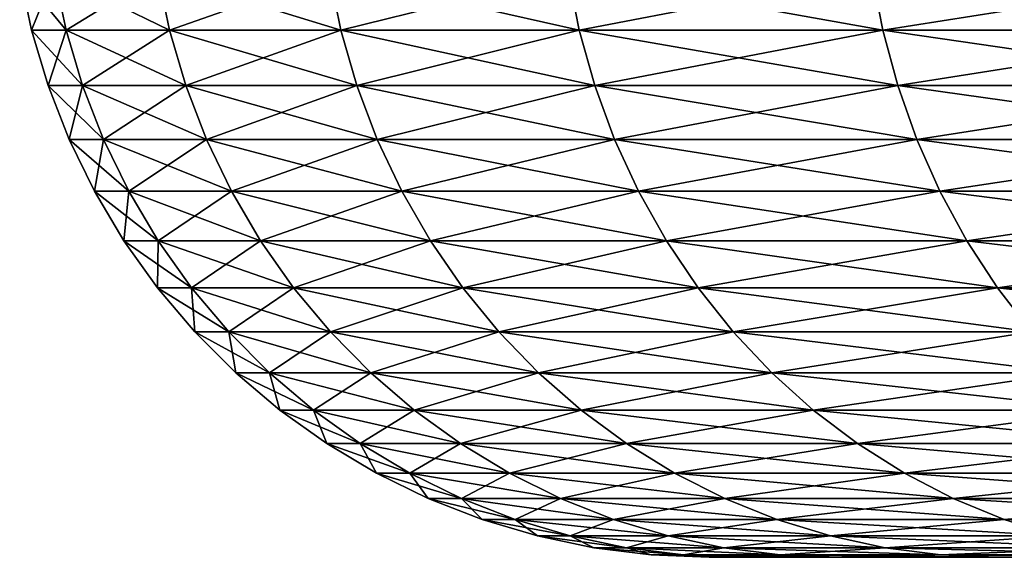
# Model space of a CAD drawing. Extents: x -30 to 30, y -35.1 to 0.
# Drawn here: x -5.5 to -4.9, y -35.1 to -34.8 of the extents above; entities that cross this region are included whole.
import ezdxf

# ---------------------------------------------------------------- set-up
doc = ezdxf.new("R2010")
doc.units = 0
doc.header["$MEASUREMENT"] = 0
doc.layers.add('L1', color=7, linetype='Continuous')

msp = doc.modelspace()

# ---------------------------------------------------------------- linework, layer by layer
at = {"layer": 'L1', "color": 7}
for points in [[(-5.48776, -34.79319, -17.5), (-5.494545, -34.76084, -17.5), (-5.47475, -34.76084, -17.96597)], [(-5.494545, -34.76084, 17.5), (-5.494545, -34.76084, -17.5), (-5.48776, -34.79319, -17.5)], [(-5.494545, -34.76084, 17.5), (-5.48776, -34.79319, -17.5), (-5.48776, -34.79319, 17.5)], [(-5.46799, -34.79319, 17.9654), (-5.47475, -34.76084, 17.96597), (-5.494545, -34.76084, 17.5)], [(-5.46799, -34.79319, 17.9654), (-5.494545, -34.76084, 17.5), (-5.48776, -34.79319, 17.5)], [(-5.48776, -34.79319, -17.5), (-5.47475, -34.76084, -17.96597), (-5.46799, -34.79319, -17.9654)], [(-5.46799, -34.79319, -17.9654), (-5.47475, -34.76084, -17.96597), (-5.41551, -34.76084, -18.42858)], [(-5.408823, -34.79319, 18.42744), (-5.41551, -34.76084, 18.42858), (-5.47475, -34.76084, 17.96597)], [(-5.408823, -34.79319, 18.42744), (-5.47475, -34.76084, 17.96597), (-5.46799, -34.79319, 17.9654)], [(-5.46799, -34.79319, -17.9654), (-5.41551, -34.76084, -18.42858), (-5.408823, -34.79319, -18.42744)], [(-5.408823, -34.79319, -18.42744), (-5.41551, -34.76084, -18.42858), (-5.317252, -34.76084, -18.8845)], [(-5.310686, -34.79319, 18.88279), (-5.317252, -34.76084, 18.8845), (-5.41551, -34.76084, 18.42858)], [(-5.310686, -34.79319, 18.88279), (-5.41551, -34.76084, 18.42858), (-5.408823, -34.79319, 18.42744)], [(-5.408823, -34.79319, -18.42744), (-5.317252, -34.76084, -18.8845), (-5.310686, -34.79319, -18.88279)], [(-5.310686, -34.79319, -18.88279), (-5.317252, -34.76084, -18.8845), (-5.180682, -34.76084, -19.33045)], [(-5.174285, -34.79319, 19.32819), (-5.180682, -34.76084, 19.33045), (-5.317252, -34.76084, 18.8845)], [(-5.174285, -34.79319, 19.32819), (-5.317252, -34.76084, 18.8845), (-5.310686, -34.79319, 18.88279)], [(-5.310686, -34.79319, -18.88279), (-5.180682, -34.76084, -19.33045), (-5.174285, -34.79319, -19.32819)], [(-5.174285, -34.79319, -19.32819), (-5.180682, -34.76084, -19.33045), (-5.006786, -34.76084, -19.76321)], [(-5.000603, -34.79319, 19.76041), (-5.006786, -34.76084, 19.76321), (-5.180682, -34.76084, 19.33045)], [(-5.000603, -34.79319, 19.76041), (-5.180682, -34.76084, 19.33045), (-5.174285, -34.79319, 19.32819)], [(-5.174285, -34.79319, -19.32819), (-5.006786, -34.76084, -19.76321), (-5.000603, -34.79319, -19.76041)], [(-5.000603, -34.79319, -19.76041), (-5.006786, -34.76084, -19.76321), (-4.796815, -34.76084, -20.17966)], [(-4.790892, -34.79319, 20.17635), (-4.796815, -34.76084, 20.17966), (-5.006786, -34.76084, 19.76321)], [(-4.790892, -34.79319, 20.17635), (-5.006786, -34.76084, 19.76321), (-5.000603, -34.79319, 19.76041)], [(-5.000603, -34.79319, -19.76041), (-4.796815, -34.76084, -20.17966), (-4.790892, -34.79319, -20.17635)], [(-5.478327, -34.82488, -17.5), (-5.48776, -34.79319, -17.5), (-5.46799, -34.79319, -17.9654)], [(-5.48776, -34.79319, 17.5), (-5.48776, -34.79319, -17.5), (-5.478327, -34.82488, -17.5)], [(-5.48776, -34.79319, 17.5), (-5.478327, -34.82488, -17.5), (-5.478327, -34.82488, 17.5)], [(-5.458591, -34.82488, 17.96459), (-5.46799, -34.79319, 17.9654), (-5.48776, -34.79319, 17.5)], [(-5.458591, -34.82488, 17.96459), (-5.48776, -34.79319, 17.5), (-5.478327, -34.82488, 17.5)], [(-5.478327, -34.82488, -17.5), (-5.46799, -34.79319, -17.9654), (-5.458591, -34.82488, -17.96459)], [(-5.458591, -34.82488, -17.96459), (-5.46799, -34.79319, -17.9654), (-5.408823, -34.79319, -18.42744)], [(-5.399526, -34.82488, 18.42584), (-5.408823, -34.79319, 18.42744), (-5.46799, -34.79319, 17.9654)], [(-5.399526, -34.82488, 18.42584), (-5.46799, -34.79319, 17.9654), (-5.458591, -34.82488, 17.96459)], [(-5.458591, -34.82488, -17.96459), (-5.408823, -34.79319, -18.42744), (-5.399526, -34.82488, -18.42584)], [(-5.399526, -34.82488, -18.42584), (-5.408823, -34.79319, -18.42744), (-5.310686, -34.79319, -18.88279)], [(-5.301557, -34.82488, 18.88042), (-5.310686, -34.79319, 18.88279), (-5.408823, -34.79319, 18.42744)], [(-5.301557, -34.82488, 18.88042), (-5.408823, -34.79319, 18.42744), (-5.399526, -34.82488, 18.42584)], [(-5.399526, -34.82488, -18.42584), (-5.310686, -34.79319, -18.88279), (-5.301557, -34.82488, -18.88042)], [(-5.301557, -34.82488, -18.88042), (-5.310686, -34.79319, -18.88279), (-5.174285, -34.79319, -19.32819)], [(-5.165391, -34.82488, 19.32505), (-5.174285, -34.79319, 19.32819), (-5.310686, -34.79319, 18.88279)], [(-5.165391, -34.82488, 19.32505), (-5.310686, -34.79319, 18.88279), (-5.301557, -34.82488, 18.88042)], [(-5.301557, -34.82488, -18.88042), (-5.174285, -34.79319, -19.32819), (-5.165391, -34.82488, -19.32505)], [(-5.165391, -34.82488, -19.32505), (-5.174285, -34.79319, -19.32819), (-5.000603, -34.79319, -19.76041)], [(-4.992008, -34.82488, 19.75653), (-5.000603, -34.79319, 19.76041), (-5.174285, -34.79319, 19.32819)], [(-4.992008, -34.82488, 19.75653), (-5.174285, -34.79319, 19.32819), (-5.165391, -34.82488, 19.32505)], [(-5.165391, -34.82488, -19.32505), (-5.000603, -34.79319, -19.76041), (-4.992008, -34.82488, -19.75653)], [(-4.992008, -34.82488, -19.75653), (-5.000603, -34.79319, -19.76041), (-4.790892, -34.79319, -20.17635)], [(-4.782657, -34.82488, 20.17175), (-4.790892, -34.79319, 20.17635), (-5.000603, -34.79319, 19.76041)], [(-4.782657, -34.82488, 20.17175), (-5.000603, -34.79319, 19.76041), (-4.992008, -34.82488, 19.75653)], [(-4.992008, -34.82488, -19.75653), (-4.790892, -34.79319, -20.17635), (-4.782657, -34.82488, -20.17175)], [(-5.466309, -34.85568, -17.5), (-5.478327, -34.82488, -17.5), (-5.458591, -34.82488, -17.96459)], [(-5.478327, -34.82488, 17.5), (-5.478327, -34.82488, -17.5), (-5.466309, -34.85568, -17.5)], [(-5.478327, -34.82488, 17.5), (-5.466309, -34.85568, -17.5), (-5.466309, -34.85568, 17.5)], [(-5.446617, -34.85568, 17.96358), (-5.458591, -34.82488, 17.96459), (-5.478327, -34.82488, 17.5)], [(-5.446617, -34.85568, 17.96358), (-5.478327, -34.82488, 17.5), (-5.466309, -34.85568, 17.5)], [(-5.466309, -34.85568, -17.5), (-5.458591, -34.82488, -17.96459), (-5.446617, -34.85568, -17.96358)], [(-5.446617, -34.85568, -17.96358), (-5.458591, -34.82488, -17.96459), (-5.399526, -34.82488, -18.42584)], [(-5.387682, -34.85568, 18.42381), (-5.399526, -34.82488, 18.42584), (-5.458591, -34.82488, 17.96459)], [(-5.387682, -34.85568, 18.42381), (-5.458591, -34.82488, 17.96459), (-5.446617, -34.85568, 17.96358)], [(-5.446617, -34.85568, -17.96358), (-5.399526, -34.82488, -18.42584), (-5.387682, -34.85568, -18.42381)], [(-5.387682, -34.85568, -18.42381), (-5.399526, -34.82488, -18.42584), (-5.301557, -34.82488, -18.88042)], [(-5.289928, -34.85568, 18.87739), (-5.301557, -34.82488, 18.88042), (-5.399526, -34.82488, 18.42584)], [(-5.289928, -34.85568, 18.87739), (-5.399526, -34.82488, 18.42584), (-5.387682, -34.85568, 18.42381)], [(-5.387682, -34.85568, -18.42381), (-5.301557, -34.82488, -18.88042), (-5.289928, -34.85568, -18.87739)], [(-5.289928, -34.85568, -18.87739), (-5.301557, -34.82488, -18.88042), (-5.165391, -34.82488, -19.32505)], [(-5.15406, -34.85568, 19.32104), (-5.165391, -34.82488, 19.32505), (-5.301557, -34.82488, 18.88042)], [(-5.15406, -34.85568, 19.32104), (-5.301557, -34.82488, 18.88042), (-5.289928, -34.85568, 18.87739)], [(-5.289928, -34.85568, -18.87739), (-5.165391, -34.82488, -19.32505), (-5.15406, -34.85568, -19.32104)], [(-5.15406, -34.85568, -19.32104), (-5.165391, -34.82488, -19.32505), (-4.992008, -34.82488, -19.75653)], [(-4.981057, -34.85568, 19.75158), (-4.992008, -34.82488, 19.75653), (-5.165391, -34.82488, 19.32505)], [(-4.981057, -34.85568, 19.75158), (-5.165391, -34.82488, 19.32505), (-5.15406, -34.85568, 19.32104)], [(-5.15406, -34.85568, -19.32104), (-4.992008, -34.82488, -19.75653), (-4.981057, -34.85568, -19.75158)], [(-4.981057, -34.85568, -19.75158), (-4.992008, -34.82488, -19.75653), (-4.782657, -34.82488, -20.17175)], [(-4.772165, -34.85568, 20.16589), (-4.782657, -34.82488, 20.17175), (-4.992008, -34.82488, 19.75653)], [(-4.772165, -34.85568, 20.16589), (-4.992008, -34.82488, 19.75653), (-4.981057, -34.85568, 19.75158)], [(-4.981057, -34.85568, -19.75158), (-4.782657, -34.82488, -20.17175), (-4.772165, -34.85568, -20.16589)], [(-5.45179, -34.88538, -17.5), (-5.466309, -34.85568, -17.5), (-5.446617, -34.85568, -17.96358)], [(-5.466309, -34.85568, 17.5), (-5.466309, -34.85568, -17.5), (-5.45179, -34.88538, -17.5)], [(-5.466309, -34.85568, 17.5), (-5.45179, -34.88538, -17.5), (-5.45179, -34.88538, 17.5)], [(-5.432149, -34.88538, 17.96234), (-5.446617, -34.85568, 17.96358), (-5.466309, -34.85568, 17.5)], [(-5.432149, -34.88538, 17.96234), (-5.466309, -34.85568, 17.5), (-5.45179, -34.88538, 17.5)], [(-5.45179, -34.88538, -17.5), (-5.446617, -34.85568, -17.96358), (-5.432149, -34.88538, -17.96234)], [(-5.432149, -34.88538, -17.96234), (-5.446617, -34.85568, -17.96358), (-5.387682, -34.85568, -18.42381)], [(-5.37337, -34.88538, 18.42136), (-5.387682, -34.85568, 18.42381), (-5.446617, -34.85568, 17.96358)], [(-5.37337, -34.88538, 18.42136), (-5.446617, -34.85568, 17.96358), (-5.432149, -34.88538, 17.96234)], [(-5.432149, -34.88538, -17.96234), (-5.387682, -34.85568, -18.42381), (-5.37337, -34.88538, -18.42136)], [(-5.37337, -34.88538, -18.42136), (-5.387682, -34.85568, -18.42381), (-5.289928, -34.85568, -18.87739)], [(-5.275876, -34.88538, 18.87373), (-5.289928, -34.85568, 18.87739), (-5.387682, -34.85568, 18.42381)], [(-5.275876, -34.88538, 18.87373), (-5.387682, -34.85568, 18.42381), (-5.37337, -34.88538, 18.42136)], [(-5.37337, -34.88538, -18.42136), (-5.289928, -34.85568, -18.87739), (-5.275876, -34.88538, -18.87373)], [(-5.275876, -34.88538, -18.87373), (-5.289928, -34.85568, -18.87739), (-5.15406, -34.85568, -19.32104)], [(-5.140369, -34.88538, 19.31621), (-5.15406, -34.85568, 19.32104), (-5.289928, -34.85568, 18.87739)], [(-5.140369, -34.88538, 19.31621), (-5.289928, -34.85568, 18.87739), (-5.275876, -34.88538, 18.87373)], [(-5.275876, -34.88538, -18.87373), (-5.15406, -34.85568, -19.32104), (-5.140369, -34.88538, -19.31621)], [(-5.140369, -34.88538, -19.31621), (-5.15406, -34.85568, -19.32104), (-4.981057, -34.85568, -19.75158)], [(-4.967826, -34.88538, 19.7456), (-4.981057, -34.85568, 19.75158), (-5.15406, -34.85568, 19.32104)], [(-4.967826, -34.88538, 19.7456), (-5.15406, -34.85568, 19.32104), (-5.140369, -34.88538, 19.31621)], [(-5.140369, -34.88538, -19.31621), (-4.981057, -34.85568, -19.75158), (-4.967826, -34.88538, -19.7456)], [(-4.967826, -34.88538, -19.7456), (-4.981057, -34.85568, -19.75158), (-4.772165, -34.85568, -20.16589)], [(-4.759489, -34.88538, 20.15881), (-4.772165, -34.85568, 20.16589), (-4.981057, -34.85568, 19.75158)], [(-4.759489, -34.88538, 20.15881), (-4.981057, -34.85568, 19.75158), (-4.967826, -34.88538, 19.7456)], [(-4.967826, -34.88538, -19.7456), (-4.772165, -34.85568, -20.16589), (-4.759489, -34.88538, -20.15881)], [(-5.434867, -34.91378, -17.5), (-5.45179, -34.88538, -17.5), (-5.432149, -34.88538, -17.96234)], [(-5.45179, -34.88538, 17.5), (-5.45179, -34.88538, -17.5), (-5.434867, -34.91378, -17.5)], [(-5.45179, -34.88538, 17.5), (-5.434867, -34.91378, -17.5), (-5.434867, -34.91378, 17.5)], [(-5.415287, -34.91378, 17.96091), (-5.432149, -34.88538, 17.96234), (-5.45179, -34.88538, 17.5)], [(-5.415287, -34.91378, 17.96091), (-5.45179, -34.88538, 17.5), (-5.434867, -34.91378, 17.5)], [(-5.434867, -34.91378, -17.5), (-5.432149, -34.88538, -17.96234), (-5.415287, -34.91378, -17.96091)], [(-5.415287, -34.91378, -17.96091), (-5.432149, -34.88538, -17.96234), (-5.37337, -34.88538, -18.42136)], [(-5.356691, -34.91378, 18.4185), (-5.37337, -34.88538, 18.42136), (-5.432149, -34.88538, 17.96234)], [(-5.356691, -34.91378, 18.4185), (-5.432149, -34.88538, 17.96234), (-5.415287, -34.91378, 17.96091)], [(-5.415287, -34.91378, -17.96091), (-5.37337, -34.88538, -18.42136), (-5.356691, -34.91378, -18.4185)], [(-5.356691, -34.91378, -18.4185), (-5.37337, -34.88538, -18.42136), (-5.275876, -34.88538, -18.87373)], [(-5.259499, -34.91378, 18.86947), (-5.275876, -34.88538, 18.87373), (-5.37337, -34.88538, 18.42136)], [(-5.259499, -34.91378, 18.86947), (-5.37337, -34.88538, 18.42136), (-5.356691, -34.91378, 18.4185)], [(-5.356691, -34.91378, -18.4185), (-5.275876, -34.88538, -18.87373), (-5.259499, -34.91378, -18.86947)], [(-5.259499, -34.91378, -18.86947), (-5.275876, -34.88538, -18.87373), (-5.140369, -34.88538, -19.31621)], [(-5.124413, -34.91378, 19.31057), (-5.140369, -34.88538, 19.31621), (-5.275876, -34.88538, 18.87373)], [(-5.124413, -34.91378, 19.31057), (-5.275876, -34.88538, 18.87373), (-5.259499, -34.91378, 18.86947)], [(-5.259499, -34.91378, -18.86947), (-5.140369, -34.88538, -19.31621), (-5.124413, -34.91378, -19.31057)], [(-5.124413, -34.91378, -19.31057), (-5.140369, -34.88538, -19.31621), (-4.967826, -34.88538, -19.7456)], [(-4.952405, -34.91378, 19.73863), (-4.967826, -34.88538, 19.7456), (-5.140369, -34.88538, 19.31621)], [(-4.952405, -34.91378, 19.73863), (-5.140369, -34.88538, 19.31621), (-5.124413, -34.91378, 19.31057)], [(-5.124413, -34.91378, -19.31057), (-4.967826, -34.88538, -19.7456), (-4.952405, -34.91378, -19.73863)], [(-4.952405, -34.91378, -19.73863), (-4.967826, -34.88538, -19.7456), (-4.759489, -34.88538, -20.15881)], [(-4.744715, -34.91378, 20.15056), (-4.759489, -34.88538, 20.15881), (-4.967826, -34.88538, 19.7456)], [(-4.744715, -34.91378, 20.15056), (-4.967826, -34.88538, 19.7456), (-4.952405, -34.91378, 19.73863)], [(-4.952405, -34.91378, -19.73863), (-4.759489, -34.88538, -20.15881), (-4.744715, -34.91378, -20.15056)], [(-5.415656, -34.94069, -17.5), (-5.434867, -34.91378, -17.5), (-5.415287, -34.91378, -17.96091)], [(-5.434867, -34.91378, 17.5), (-5.434867, -34.91378, -17.5), (-5.415656, -34.94069, -17.5)], [(-5.434867, -34.91378, 17.5), (-5.415656, -34.94069, -17.5), (-5.415656, -34.94069, 17.5)], [(-5.396146, -34.94069, 17.95928), (-5.415287, -34.91378, 17.96091), (-5.434867, -34.91378, 17.5)], [(-5.396146, -34.94069, 17.95928), (-5.434867, -34.91378, 17.5), (-5.415656, -34.94069, 17.5)], [(-5.415656, -34.94069, -17.5), (-5.415287, -34.91378, -17.96091), (-5.396146, -34.94069, -17.95928)], [(-5.396146, -34.94069, -17.95928), (-5.415287, -34.91378, -17.96091), (-5.356691, -34.91378, -18.4185)], [(-5.337757, -34.94069, 18.41525), (-5.356691, -34.91378, 18.4185), (-5.415287, -34.91378, 17.96091)], [(-5.337757, -34.94069, 18.41525), (-5.415287, -34.91378, 17.96091), (-5.396146, -34.94069, 17.95928)], [(-5.396146, -34.94069, -17.95928), (-5.356691, -34.91378, -18.4185), (-5.337757, -34.94069, -18.41525)], [(-5.337757, -34.94069, -18.41525), (-5.356691, -34.91378, -18.4185), (-5.259499, -34.91378, -18.86947)], [(-5.240909, -34.94069, 18.86463), (-5.259499, -34.91378, 18.86947), (-5.356691, -34.91378, 18.4185)], [(-5.240909, -34.94069, 18.86463), (-5.356691, -34.91378, 18.4185), (-5.337757, -34.94069, 18.41525)], [(-5.337757, -34.94069, -18.41525), (-5.259499, -34.91378, -18.86947), (-5.240909, -34.94069, -18.86463)], [(-5.240909, -34.94069, -18.86463), (-5.259499, -34.91378, -18.86947), (-5.124413, -34.91378, -19.31057)], [(-5.1063, -34.94069, 19.30417), (-5.124413, -34.91378, 19.31057), (-5.259499, -34.91378, 18.86947)], [(-5.1063, -34.94069, 19.30417), (-5.259499, -34.91378, 18.86947), (-5.240909, -34.94069, 18.86463)], [(-5.240909, -34.94069, -18.86463), (-5.124413, -34.91378, -19.31057), (-5.1063, -34.94069, -19.30417)], [(-5.1063, -34.94069, -19.30417), (-5.124413, -34.91378, -19.31057), (-4.952405, -34.91378, -19.73863)], [(-4.9349, -34.94069, 19.73072), (-4.952405, -34.91378, 19.73863), (-5.124413, -34.91378, 19.31057)], [(-4.9349, -34.94069, 19.73072), (-5.124413, -34.91378, 19.31057), (-5.1063, -34.94069, 19.30417)], [(-5.1063, -34.94069, -19.30417), (-4.952405, -34.91378, -19.73863), (-4.9349, -34.94069, -19.73072)], [(-4.9349, -34.94069, -19.73072), (-4.952405, -34.91378, -19.73863), (-4.744715, -34.91378, -20.15056)], [(-4.727944, -34.94069, 20.14119), (-4.744715, -34.91378, 20.15056), (-4.952405, -34.91378, 19.73863)], [(-4.727944, -34.94069, 20.14119), (-4.952405, -34.91378, 19.73863), (-4.9349, -34.94069, 19.73072)], [(-4.9349, -34.94069, -19.73072), (-4.744715, -34.91378, -20.15056), (-4.727944, -34.94069, -20.14119)], [(-5.39429, -34.96591, -17.5), (-5.415656, -34.94069, -17.5), (-5.396146, -34.94069, -17.95928)], [(-5.415656, -34.94069, 17.5), (-5.415656, -34.94069, -17.5), (-5.39429, -34.96591, -17.5)], [(-5.415656, -34.94069, 17.5), (-5.39429, -34.96591, -17.5), (-5.39429, -34.96591, 17.5)], [(-5.374857, -34.96591, 17.95747), (-5.396146, -34.94069, 17.95928), (-5.415656, -34.94069, 17.5)], [(-5.374857, -34.96591, 17.95747), (-5.415656, -34.94069, 17.5), (-5.39429, -34.96591, 17.5)], [(-5.39429, -34.96591, -17.5), (-5.396146, -34.94069, -17.95928), (-5.374857, -34.96591, -17.95747)], [(-5.374857, -34.96591, -17.95747), (-5.396146, -34.94069, -17.95928), (-5.337757, -34.94069, -18.41525)], [(-5.316698, -34.96591, 18.41164), (-5.337757, -34.94069, 18.41525), (-5.396146, -34.94069, 17.95928)], [(-5.316698, -34.96591, 18.41164), (-5.396146, -34.94069, 17.95928), (-5.374857, -34.96591, 17.95747)], [(-5.374857, -34.96591, -17.95747), (-5.337757, -34.94069, -18.41525), (-5.316698, -34.96591, -18.41164)], [(-5.316698, -34.96591, -18.41164), (-5.337757, -34.94069, -18.41525), (-5.240909, -34.94069, -18.86463)], [(-5.220232, -34.96591, 18.85924), (-5.240909, -34.94069, 18.86463), (-5.337757, -34.94069, 18.41525)], [(-5.220232, -34.96591, 18.85924), (-5.337757, -34.94069, 18.41525), (-5.316698, -34.96591, 18.41164)], [(-5.316698, -34.96591, -18.41164), (-5.240909, -34.94069, -18.86463), (-5.220232, -34.96591, -18.85924)], [(-5.220232, -34.96591, -18.85924), (-5.240909, -34.94069, -18.86463), (-5.1063, -34.94069, -19.30417)], [(-5.086154, -34.96591, 19.29705), (-5.1063, -34.94069, 19.30417), (-5.240909, -34.94069, 18.86463)], [(-5.086154, -34.96591, 19.29705), (-5.240909, -34.94069, 18.86463), (-5.220232, -34.96591, 18.85924)], [(-5.220232, -34.96591, -18.85924), (-5.1063, -34.94069, -19.30417), (-5.086154, -34.96591, -19.29705)], [(-5.086154, -34.96591, -19.29705), (-5.1063, -34.94069, -19.30417), (-4.9349, -34.94069, -19.73072)], [(-4.91543, -34.96591, 19.72191), (-4.9349, -34.94069, 19.73072), (-5.1063, -34.94069, 19.30417)], [(-4.91543, -34.96591, 19.72191), (-5.1063, -34.94069, 19.30417), (-5.086154, -34.96591, 19.29705)], [(-5.086154, -34.96591, -19.29705), (-4.9349, -34.94069, -19.73072), (-4.91543, -34.96591, -19.72191)], [(-4.91543, -34.96591, -19.72191), (-4.9349, -34.94069, -19.73072), (-4.727944, -34.94069, -20.14119)], [(-4.709291, -34.96591, 20.13077), (-4.727944, -34.94069, 20.14119), (-4.9349, -34.94069, 19.73072)], [(-4.709291, -34.96591, 20.13077), (-4.9349, -34.94069, 19.73072), (-4.91543, -34.96591, 19.72191)], [(-5.370913, -34.98929, -17.5), (-5.39429, -34.96591, -17.5), (-5.374857, -34.96591, -17.95747)], [(-5.39429, -34.96591, 17.5), (-5.39429, -34.96591, -17.5), (-5.370913, -34.98929, -17.5)], [(-5.39429, -34.96591, 17.5), (-5.370913, -34.98929, -17.5), (-5.370913, -34.98929, 17.5)], [(-5.351564, -34.98929, 17.95549), (-5.374857, -34.96591, 17.95747), (-5.39429, -34.96591, 17.5)], [(-5.351564, -34.98929, 17.95549), (-5.39429, -34.96591, 17.5), (-5.370913, -34.98929, 17.5)], [(-5.370913, -34.98929, -17.5), (-5.374857, -34.96591, -17.95747), (-5.351564, -34.98929, -17.95549)], [(-5.351564, -34.98929, -17.95549), (-5.374857, -34.96591, -17.95747), (-5.316698, -34.96591, -18.41164)], [(-5.293657, -34.98929, 18.40769), (-5.316698, -34.96591, 18.41164), (-5.374857, -34.96591, 17.95747)], [(-5.293657, -34.98929, 18.40769), (-5.374857, -34.96591, 17.95747), (-5.351564, -34.98929, 17.95549)], [(-5.351564, -34.98929, -17.95549), (-5.316698, -34.96591, -18.41164), (-5.293657, -34.98929, -18.40769)], [(-5.293657, -34.98929, -18.40769), (-5.316698, -34.96591, -18.41164), (-5.220232, -34.96591, -18.85924)], [(-5.197609, -34.98929, 18.85335), (-5.220232, -34.96591, 18.85924), (-5.316698, -34.96591, 18.41164)], [(-5.197609, -34.98929, 18.85335), (-5.316698, -34.96591, 18.41164), (-5.293657, -34.98929, 18.40769)], [(-5.293657, -34.98929, -18.40769), (-5.220232, -34.96591, -18.85924), (-5.197609, -34.98929, -18.85335)], [(-5.197609, -34.98929, -18.85335), (-5.220232, -34.96591, -18.85924), (-5.086154, -34.96591, -19.29705)], [(-5.064113, -34.98929, 19.28926), (-5.086154, -34.96591, 19.29705), (-5.220232, -34.96591, 18.85924)], [(-5.064113, -34.98929, 19.28926), (-5.220232, -34.96591, 18.85924), (-5.197609, -34.98929, 18.85335)], [(-5.197609, -34.98929, -18.85335), (-5.086154, -34.96591, -19.29705), (-5.064113, -34.98929, -19.28926)], [(-5.064113, -34.98929, -19.28926), (-5.086154, -34.96591, -19.29705), (-4.91543, -34.96591, -19.72191)], [(-4.894129, -34.98929, 19.71229), (-4.91543, -34.96591, 19.72191), (-5.086154, -34.96591, 19.29705)], [(-4.894129, -34.98929, 19.71229), (-5.086154, -34.96591, 19.29705), (-5.064113, -34.98929, 19.28926)], [(-5.064113, -34.98929, -19.28926), (-4.91543, -34.96591, -19.72191), (-4.894129, -34.98929, -19.71229)], [(-5.345685, -35.01066, -17.5), (-5.370913, -34.98929, -17.5), (-5.351564, -34.98929, -17.95549)], [(-5.370913, -34.98929, 17.5), (-5.370913, -34.98929, -17.5), (-5.345685, -35.01066, -17.5)], [(-5.370913, -34.98929, 17.5), (-5.345685, -35.01066, -17.5), (-5.345685, -35.01066, 17.5)], [(-5.326427, -35.01066, 17.95335), (-5.351564, -34.98929, 17.95549), (-5.370913, -34.98929, 17.5)], [(-5.326427, -35.01066, 17.95335), (-5.370913, -34.98929, 17.5), (-5.345685, -35.01066, 17.5)], [(-5.345685, -35.01066, -17.5), (-5.351564, -34.98929, -17.95549), (-5.326427, -35.01066, -17.95335)], [(-5.326427, -35.01066, -17.95335), (-5.351564, -34.98929, -17.95549), (-5.293657, -34.98929, -18.40769)], [(-5.268792, -35.01066, 18.40343), (-5.293657, -34.98929, 18.40769), (-5.351564, -34.98929, 17.95549)], [(-5.268792, -35.01066, 18.40343), (-5.351564, -34.98929, 17.95549), (-5.326427, -35.01066, 17.95335)], [(-5.326427, -35.01066, -17.95335), (-5.293657, -34.98929, -18.40769), (-5.268792, -35.01066, -18.40343)], [(-5.268792, -35.01066, -18.40343), (-5.293657, -34.98929, -18.40769), (-5.197609, -34.98929, -18.85335)], [(-5.173196, -35.01066, 18.847), (-5.197609, -34.98929, 18.85335), (-5.293657, -34.98929, 18.40769)], [(-5.173196, -35.01066, 18.847), (-5.293657, -34.98929, 18.40769), (-5.268792, -35.01066, 18.40343)], [(-5.268792, -35.01066, -18.40343), (-5.197609, -34.98929, -18.85335), (-5.173196, -35.01066, -18.847)], [(-5.173196, -35.01066, -18.847), (-5.197609, -34.98929, -18.85335), (-5.064113, -34.98929, -19.28926)], [(-5.040326, -35.01066, 19.28086), (-5.064113, -34.98929, 19.28926), (-5.197609, -34.98929, 18.85335)], [(-5.040326, -35.01066, 19.28086), (-5.197609, -34.98929, 18.85335), (-5.173196, -35.01066, 18.847)], [(-5.173196, -35.01066, -18.847), (-5.064113, -34.98929, -19.28926), (-5.040326, -35.01066, -19.28086)], [(-5.040326, -35.01066, -19.28086), (-5.064113, -34.98929, -19.28926), (-4.894129, -34.98929, -19.71229)], [(-4.871141, -35.01066, 19.70189), (-4.894129, -34.98929, 19.71229), (-5.064113, -34.98929, 19.28926)], [(-4.871141, -35.01066, 19.70189), (-5.064113, -34.98929, 19.28926), (-5.040326, -35.01066, 19.28086)], [(-5.040326, -35.01066, -19.28086), (-4.894129, -34.98929, -19.71229), (-4.871141, -35.01066, -19.70189)], [(-5.318779, -35.02987, -17.5), (-5.345685, -35.01066, -17.5), (-5.326427, -35.01066, -17.95335)], [(-5.345685, -35.01066, 17.5), (-5.345685, -35.01066, -17.5), (-5.318779, -35.02987, -17.5)], [(-5.345685, -35.01066, 17.5), (-5.318779, -35.02987, -17.5), (-5.318779, -35.02987, 17.5)], [(-5.299618, -35.02987, 17.95106), (-5.326427, -35.01066, 17.95335), (-5.345685, -35.01066, 17.5)], [(-5.299618, -35.02987, 17.95106), (-5.345685, -35.01066, 17.5), (-5.318779, -35.02987, 17.5)], [(-5.318779, -35.02987, -17.5), (-5.326427, -35.01066, -17.95335), (-5.299618, -35.02987, -17.95106)], [(-5.299618, -35.02987, -17.95106), (-5.326427, -35.01066, -17.95335), (-5.268792, -35.01066, -18.40343)], [(-5.242274, -35.02987, 18.39888), (-5.268792, -35.01066, 18.40343), (-5.326427, -35.01066, 17.95335)], [(-5.242274, -35.02987, 18.39888), (-5.326427, -35.01066, 17.95335), (-5.299618, -35.02987, 17.95106)], [(-5.299618, -35.02987, -17.95106), (-5.268792, -35.01066, -18.40343), (-5.242274, -35.02987, -18.39888)], [(-5.242274, -35.02987, -18.39888), (-5.268792, -35.01066, -18.40343), (-5.173196, -35.01066, -18.847)], [(-5.147158, -35.02987, 18.84022), (-5.173196, -35.01066, 18.847), (-5.268792, -35.01066, 18.40343)], [(-5.147158, -35.02987, 18.84022), (-5.268792, -35.01066, 18.40343), (-5.242274, -35.02987, 18.39888)], [(-5.242274, -35.02987, -18.39888), (-5.173196, -35.01066, -18.847), (-5.147158, -35.02987, -18.84022)], [(-5.147158, -35.02987, -18.84022), (-5.173196, -35.01066, -18.847), (-5.040326, -35.01066, -19.28086)], [(-5.014957, -35.02987, 19.2719), (-5.040326, -35.01066, 19.28086), (-5.173196, -35.01066, 18.847)], [(-5.014957, -35.02987, 19.2719), (-5.173196, -35.01066, 18.847), (-5.147158, -35.02987, 18.84022)], [(-5.147158, -35.02987, -18.84022), (-5.040326, -35.01066, -19.28086), (-5.014957, -35.02987, -19.2719)], [(-5.014957, -35.02987, -19.2719), (-5.040326, -35.01066, -19.28086), (-4.871141, -35.01066, -19.70189)], [(-4.846623, -35.02987, 19.69081), (-4.871141, -35.01066, 19.70189), (-5.040326, -35.01066, 19.28086)], [(-4.846623, -35.02987, 19.69081), (-5.040326, -35.01066, 19.28086), (-5.014957, -35.02987, 19.2719)], [(-5.014957, -35.02987, -19.2719), (-4.871141, -35.01066, -19.70189), (-4.846623, -35.02987, -19.69081)], [(-5.290379, -35.04679, -17.5), (-5.318779, -35.02987, -17.5), (-5.299618, -35.02987, -17.95106)], [(-5.318779, -35.02987, 17.5), (-5.318779, -35.02987, -17.5), (-5.290379, -35.04679, -17.5)], [(-5.318779, -35.02987, 17.5), (-5.290379, -35.04679, -17.5), (-5.290379, -35.04679, 17.5)], [(-5.27132, -35.04679, 17.94866), (-5.299618, -35.02987, 17.95106), (-5.318779, -35.02987, 17.5)], [(-5.27132, -35.04679, 17.94866), (-5.318779, -35.02987, 17.5), (-5.290379, -35.04679, 17.5)], [(-5.290379, -35.04679, -17.5), (-5.299618, -35.02987, -17.95106), (-5.27132, -35.04679, -17.94866)], [(-5.27132, -35.04679, -17.94866), (-5.299618, -35.02987, -17.95106), (-5.242274, -35.02987, -18.39888)], [(-5.214282, -35.04679, 18.39408), (-5.242274, -35.02987, 18.39888), (-5.299618, -35.02987, 17.95106)], [(-5.214282, -35.04679, 18.39408), (-5.299618, -35.02987, 17.95106), (-5.27132, -35.04679, 17.94866)], [(-5.27132, -35.04679, -17.94866), (-5.242274, -35.02987, -18.39888), (-5.214282, -35.04679, -18.39408)], [(-5.214282, -35.04679, -18.39408), (-5.242274, -35.02987, -18.39888), (-5.147158, -35.02987, -18.84022)], [(-5.119674, -35.04679, 18.83306), (-5.147158, -35.02987, 18.84022), (-5.242274, -35.02987, 18.39888)], [(-5.119674, -35.04679, 18.83306), (-5.242274, -35.02987, 18.39888), (-5.214282, -35.04679, 18.39408)], [(-5.214282, -35.04679, -18.39408), (-5.147158, -35.02987, -18.84022), (-5.119674, -35.04679, -18.83306)], [(-5.119674, -35.04679, -18.83306), (-5.147158, -35.02987, -18.84022), (-5.014957, -35.02987, -19.2719)], [(-4.988179, -35.04679, 19.26243), (-5.014957, -35.02987, 19.2719), (-5.147158, -35.02987, 18.84022)], [(-4.988179, -35.04679, 19.26243), (-5.147158, -35.02987, 18.84022), (-5.119674, -35.04679, 18.83306)], [(-5.119674, -35.04679, -18.83306), (-5.014957, -35.02987, -19.2719), (-4.988179, -35.04679, -19.26243)], [(-4.988179, -35.04679, -19.26243), (-5.014957, -35.02987, -19.2719), (-4.846623, -35.02987, -19.69081)], [(-4.820744, -35.04679, 19.67911), (-4.846623, -35.02987, 19.69081), (-5.014957, -35.02987, 19.2719)], [(-4.820744, -35.04679, 19.67911), (-5.014957, -35.02987, 19.2719), (-4.988179, -35.04679, 19.26243)], [(-4.988179, -35.04679, -19.26243), (-4.846623, -35.02987, -19.69081), (-4.820744, -35.04679, -19.67911)], [(-5.260678, -35.06131, -17.5), (-5.290379, -35.04679, -17.5), (-5.27132, -35.04679, -17.94866)], [(-5.290379, -35.04679, 17.5), (-5.290379, -35.04679, -17.5), (-5.260678, -35.06131, -17.5)], [(-5.290379, -35.04679, 17.5), (-5.260678, -35.06131, -17.5), (-5.260678, -35.06131, 17.5)], [(-5.241727, -35.06131, 17.94614), (-5.27132, -35.04679, 17.94866), (-5.290379, -35.04679, 17.5)], [(-5.241727, -35.06131, 17.94614), (-5.290379, -35.04679, 17.5), (-5.260678, -35.06131, 17.5)], [(-5.260678, -35.06131, -17.5), (-5.27132, -35.04679, -17.94866), (-5.241727, -35.06131, -17.94614)], [(-5.241727, -35.06131, -17.94614), (-5.27132, -35.04679, -17.94866), (-5.214282, -35.04679, -18.39408)], [(-5.185008, -35.06131, 18.38906), (-5.214282, -35.04679, 18.39408), (-5.27132, -35.04679, 17.94866)], [(-5.185008, -35.06131, 18.38906), (-5.27132, -35.04679, 17.94866), (-5.241727, -35.06131, 17.94614)], [(-5.241727, -35.06131, -17.94614), (-5.214282, -35.04679, -18.39408), (-5.185008, -35.06131, -18.38906)], [(-5.185008, -35.06131, -18.38906), (-5.214282, -35.04679, -18.39408), (-5.119674, -35.04679, -18.83306)], [(-5.090931, -35.06131, 18.82558), (-5.119674, -35.04679, 18.83306), (-5.214282, -35.04679, 18.39408)], [(-5.090931, -35.06131, 18.82558), (-5.214282, -35.04679, 18.39408), (-5.185008, -35.06131, 18.38906)], [(-5.185008, -35.06131, -18.38906), (-5.119674, -35.04679, -18.83306), (-5.090931, -35.06131, -18.82558)], [(-5.090931, -35.06131, -18.82558), (-5.119674, -35.04679, -18.83306), (-4.988179, -35.04679, -19.26243)], [(-4.960175, -35.06131, 19.25254), (-4.988179, -35.04679, 19.26243), (-5.119674, -35.04679, 18.83306)], [(-4.960175, -35.06131, 19.25254), (-5.119674, -35.04679, 18.83306), (-5.090931, -35.06131, 18.82558)], [(-5.090931, -35.06131, -18.82558), (-4.988179, -35.04679, -19.26243), (-4.960175, -35.06131, -19.25254)], [(-4.960175, -35.06131, -19.25254), (-4.988179, -35.04679, -19.26243), (-4.820744, -35.04679, -19.67911)], [(-4.79368, -35.06131, 19.66688), (-4.820744, -35.04679, 19.67911), (-4.988179, -35.04679, 19.26243)], [(-4.79368, -35.06131, 19.66688), (-4.988179, -35.04679, 19.26243), (-4.960175, -35.06131, 19.25254)], [(-4.960175, -35.06131, -19.25254), (-4.820744, -35.04679, -19.67911), (-4.79368, -35.06131, -19.66688)], [(-5.22988, -35.07333, -17.5), (-5.260678, -35.06131, -17.5), (-5.241727, -35.06131, -17.94614)], [(-5.260678, -35.06131, 17.5), (-5.260678, -35.06131, -17.5), (-5.22988, -35.07333, -17.5)], [(-5.260678, -35.06131, 17.5), (-5.22988, -35.07333, -17.5), (-5.22988, -35.07333, 17.5)], [(-5.211039, -35.07333, 17.94353), (-5.241727, -35.06131, 17.94614), (-5.260678, -35.06131, 17.5)], [(-5.211039, -35.07333, 17.94353), (-5.260678, -35.06131, 17.5), (-5.22988, -35.07333, 17.5)], [(-5.22988, -35.07333, -17.5), (-5.241727, -35.06131, -17.94614), (-5.211039, -35.07333, -17.94353)], [(-5.211039, -35.07333, -17.94353), (-5.241727, -35.06131, -17.94614), (-5.185008, -35.06131, -18.38906)], [(-5.154653, -35.07333, 18.38385), (-5.185008, -35.06131, 18.38906), (-5.241727, -35.06131, 17.94614)], [(-5.154653, -35.07333, 18.38385), (-5.241727, -35.06131, 17.94614), (-5.211039, -35.07333, 17.94353)], [(-5.211039, -35.07333, -17.94353), (-5.185008, -35.06131, -18.38906), (-5.154653, -35.07333, -18.38385)], [(-5.154653, -35.07333, -18.38385), (-5.185008, -35.06131, -18.38906), (-5.090931, -35.06131, -18.82558)], [(-5.061127, -35.07333, 18.81781), (-5.090931, -35.06131, 18.82558), (-5.185008, -35.06131, 18.38906)], [(-5.061127, -35.07333, 18.81781), (-5.185008, -35.06131, 18.38906), (-5.154653, -35.07333, 18.38385)], [(-5.154653, -35.07333, -18.38385), (-5.090931, -35.06131, -18.82558), (-5.061127, -35.07333, -18.81781)], [(-5.061127, -35.07333, -18.81781), (-5.090931, -35.06131, -18.82558), (-4.960175, -35.06131, -19.25254)], [(-4.931136, -35.07333, 19.24228), (-4.960175, -35.06131, 19.25254), (-5.090931, -35.06131, 18.82558)], [(-4.931136, -35.07333, 19.24228), (-5.090931, -35.06131, 18.82558), (-5.061127, -35.07333, 18.81781)], [(-5.061127, -35.07333, -18.81781), (-4.960175, -35.06131, -19.25254), (-4.931136, -35.07333, -19.24228)], [(-4.931136, -35.07333, -19.24228), (-4.960175, -35.06131, -19.25254), (-4.79368, -35.06131, -19.66688)], [(-4.765615, -35.07333, 19.65419), (-4.79368, -35.06131, 19.66688), (-4.960175, -35.06131, 19.25254)], [(-4.765615, -35.07333, 19.65419), (-4.960175, -35.06131, 19.25254), (-4.931136, -35.07333, 19.24228)], [(-4.931136, -35.07333, -19.24228), (-4.79368, -35.06131, -19.66688), (-4.765615, -35.07333, -19.65419)], [(-5.198194, -35.08276, -17.5), (-5.22988, -35.07333, -17.5), (-5.211039, -35.07333, -17.94353)], [(-5.22988, -35.07333, 17.5), (-5.22988, -35.07333, -17.5), (-5.198194, -35.08276, -17.5)], [(-5.22988, -35.07333, 17.5), (-5.198194, -35.08276, -17.5), (-5.198194, -35.08276, 17.5)], [(-5.179468, -35.08276, 17.94084), (-5.211039, -35.07333, 17.94353), (-5.22988, -35.07333, 17.5)], [(-5.179468, -35.08276, 17.94084), (-5.22988, -35.07333, 17.5), (-5.198194, -35.08276, 17.5)], [(-5.198194, -35.08276, -17.5), (-5.211039, -35.07333, -17.94353), (-5.179468, -35.08276, -17.94084)], [(-5.179468, -35.08276, -17.94084), (-5.211039, -35.07333, -17.94353), (-5.154653, -35.07333, -18.38385)], [(-5.123423, -35.08276, 18.3785), (-5.154653, -35.07333, 18.38385), (-5.211039, -35.07333, 17.94353)], [(-5.123423, -35.08276, 18.3785), (-5.211039, -35.07333, 17.94353), (-5.179468, -35.08276, 17.94084)], [(-5.179468, -35.08276, -17.94084), (-5.154653, -35.07333, -18.38385), (-5.123423, -35.08276, -18.3785)], [(-5.123423, -35.08276, -18.3785), (-5.154653, -35.07333, -18.38385), (-5.061127, -35.07333, -18.81781)], [(-5.030464, -35.08276, 18.80983), (-5.061127, -35.07333, 18.81781), (-5.154653, -35.07333, 18.38385)], [(-5.030464, -35.08276, 18.80983), (-5.154653, -35.07333, 18.38385), (-5.123423, -35.08276, 18.3785)], [(-5.123423, -35.08276, -18.3785), (-5.061127, -35.07333, -18.81781), (-5.030464, -35.08276, -18.80983)], [(-5.030464, -35.08276, -18.80983), (-5.061127, -35.07333, -18.81781), (-4.931136, -35.07333, -19.24228)], [(-4.90126, -35.08276, 19.23173), (-4.931136, -35.07333, 19.24228), (-5.061127, -35.07333, 18.81781)], [(-4.90126, -35.08276, 19.23173), (-5.061127, -35.07333, 18.81781), (-5.030464, -35.08276, 18.80983)], [(-5.030464, -35.08276, -18.80983), (-4.931136, -35.07333, -19.24228), (-4.90126, -35.08276, -19.23173)], [(-4.90126, -35.08276, -19.23173), (-4.931136, -35.07333, -19.24228), (-4.765615, -35.07333, -19.65419)], [(-4.736742, -35.08276, 19.64114), (-4.765615, -35.07333, 19.65419), (-4.931136, -35.07333, 19.24228)], [(-4.736742, -35.08276, 19.64114), (-4.931136, -35.07333, 19.24228), (-4.90126, -35.08276, 19.23173)], [(-5.165838, -35.08954, -17.5), (-5.198194, -35.08276, -17.5), (-5.179468, -35.08276, -17.94084)], [(-5.198194, -35.08276, 17.5), (-5.198194, -35.08276, -17.5), (-5.165838, -35.08954, -17.5)], [(-5.198194, -35.08276, 17.5), (-5.165838, -35.08954, -17.5), (-5.165838, -35.08954, 17.5)], [(-5.147228, -35.08954, 17.93809), (-5.179468, -35.08276, 17.94084), (-5.198194, -35.08276, 17.5)], [(-5.147228, -35.08954, 17.93809), (-5.198194, -35.08276, 17.5), (-5.165838, -35.08954, 17.5)], [(-5.165838, -35.08954, -17.5), (-5.179468, -35.08276, -17.94084), (-5.147228, -35.08954, -17.93809)], [(-5.147228, -35.08954, -17.93809), (-5.179468, -35.08276, -17.94084), (-5.123423, -35.08276, -18.3785)], [(-5.091532, -35.08954, 18.37303), (-5.123423, -35.08276, 18.3785), (-5.179468, -35.08276, 17.94084)], [(-5.091532, -35.08954, 18.37303), (-5.179468, -35.08276, 17.94084), (-5.147228, -35.08954, 17.93809)], [(-5.147228, -35.08954, -17.93809), (-5.123423, -35.08276, -18.3785), (-5.091532, -35.08954, -18.37303)], [(-5.091532, -35.08954, -18.37303), (-5.123423, -35.08276, -18.3785), (-5.030464, -35.08276, -18.80983)], [(-4.999151, -35.08954, 18.80168), (-5.030464, -35.08276, 18.80983), (-5.123423, -35.08276, 18.3785)], [(-4.999151, -35.08954, 18.80168), (-5.123423, -35.08276, 18.3785), (-5.091532, -35.08954, 18.37303)], [(-5.091532, -35.08954, -18.37303), (-5.030464, -35.08276, -18.80983), (-4.999151, -35.08954, -18.80168)], [(-4.999151, -35.08954, -18.80168), (-5.030464, -35.08276, -18.80983), (-4.90126, -35.08276, -19.23173)], [(-4.870752, -35.08954, 19.22095), (-4.90126, -35.08276, 19.23173), (-5.030464, -35.08276, 18.80983)], [(-4.870752, -35.08954, 19.22095), (-5.030464, -35.08276, 18.80983), (-4.999151, -35.08954, 18.80168)], [(-4.999151, -35.08954, -18.80168), (-4.90126, -35.08276, -19.23173), (-4.870752, -35.08954, -19.22095)], [(-5.133032, -35.09363, -17.5), (-5.165838, -35.08954, -17.5), (-5.147228, -35.08954, -17.93809)], [(-5.165838, -35.08954, 17.5), (-5.165838, -35.08954, -17.5), (-5.133032, -35.09363, -17.5)], [(-5.165838, -35.08954, 17.5), (-5.133032, -35.09363, -17.5), (-5.133032, -35.09363, 17.5)], [(-5.11454, -35.09363, 17.93531), (-5.147228, -35.08954, 17.93809), (-5.165838, -35.08954, 17.5)], [(-5.11454, -35.09363, 17.93531), (-5.165838, -35.08954, 17.5), (-5.133032, -35.09363, 17.5)], [(-5.133032, -35.09363, -17.5), (-5.147228, -35.08954, -17.93809), (-5.11454, -35.09363, -17.93531)], [(-5.11454, -35.09363, -17.93531), (-5.147228, -35.08954, -17.93809), (-5.091532, -35.08954, -18.37303)], [(-5.059198, -35.09363, 18.36749), (-5.091532, -35.08954, 18.37303), (-5.147228, -35.08954, 17.93809)], [(-5.059198, -35.09363, 18.36749), (-5.147228, -35.08954, 17.93809), (-5.11454, -35.09363, 17.93531)], [(-5.11454, -35.09363, -17.93531), (-5.091532, -35.08954, -18.37303), (-5.059198, -35.09363, -18.36749)], [(-5.059198, -35.09363, -18.36749), (-5.091532, -35.08954, -18.37303), (-4.999151, -35.08954, -18.80168)], [(-4.967404, -35.09363, 18.79341), (-4.999151, -35.08954, 18.80168), (-5.091532, -35.08954, 18.37303)], [(-4.967404, -35.09363, 18.79341), (-5.091532, -35.08954, 18.37303), (-5.059198, -35.09363, 18.36749)], [(-5.059198, -35.09363, -18.36749), (-4.999151, -35.08954, -18.80168), (-4.967404, -35.09363, -18.79341)], [(-4.967404, -35.09363, -18.79341), (-4.999151, -35.08954, -18.80168), (-4.870752, -35.08954, -19.22095)], [(-4.83982, -35.09363, 19.21002), (-4.870752, -35.08954, 19.22095), (-4.999151, -35.08954, 18.80168)], [(-4.83982, -35.09363, 19.21002), (-4.999151, -35.08954, 18.80168), (-4.967404, -35.09363, 18.79341)], [(-4.967404, -35.09363, -18.79341), (-4.870752, -35.08954, -19.22095), (-4.83982, -35.09363, -19.21002)], [(-5.1, -35.095, -17.5), (-5.133032, -35.09363, -17.5), (-5.11454, -35.09363, -17.93531)], [(-5.133032, -35.09363, 17.5), (-5.133032, -35.09363, -17.5), (-5.1, -35.095, -17.5)], [(-5.133032, -35.09363, 17.5), (-5.1, -35.095, -17.5), (-5.1, -35.095, 17.5)], [(-5.081627, -35.095, 17.93251), (-5.11454, -35.09363, 17.93531), (-5.133032, -35.09363, 17.5)], [(-5.081627, -35.095, 17.93251), (-5.133032, -35.09363, 17.5), (-5.1, -35.095, 17.5)], [(-5.1, -35.095, -17.5), (-5.11454, -35.09363, -17.93531), (-5.081627, -35.095, -17.93251)], [(-5.081627, -35.095, -17.93251), (-5.11454, -35.09363, -17.93531), (-5.059198, -35.09363, -18.36749)], [(-5.026641, -35.095, 18.3619), (-5.059198, -35.09363, 18.36749), (-5.11454, -35.09363, 17.93531)], [(-5.026641, -35.095, 18.3619), (-5.11454, -35.09363, 17.93531), (-5.081627, -35.095, 17.93251)], [(0.647791, -35.095, 22.55869), (0.21645, -35.095, 22.59541), (-5.1, -35.095, 17.5)], [(-5.1, -35.095, 17.5), (5.1, -35.095, 17.5), (5.081627, -35.095, 17.93251)], [(0.647791, -35.095, 22.55869), (-5.1, -35.095, 17.5), (1.074464, -35.095, 22.48553)], [(-5.1, -35.095, 17.5), (2.673967, -35.095, 21.8428), (2.296039, -35.095, 22.05392)], [(4.452372, -35.095, 19.98724), (-5.1, -35.095, 17.5), (4.647265, -35.095, 19.6007)], [(4.647265, -35.095, 19.6007), (-5.1, -35.095, 17.5), (4.808675, -35.095, 19.19901)], [(2.296039, -35.095, 22.05392), (1.901568, -35.095, 22.23223), (-5.1, -35.095, 17.5)], [(-5.1, -35.095, 17.5), (1.901568, -35.095, 22.23223), (1.493396, -35.095, 22.37645)], [(-5.1, -35.095, 17.5), (1.493396, -35.095, 22.37645), (1.074464, -35.095, 22.48553)], [(0.21645, -35.095, 22.59541), (-0.21645, -35.095, 22.59541), (-5.1, -35.095, 17.5)], [(-5.1, -35.095, 17.5), (-0.21645, -35.095, 22.59541), (-0.647791, -35.095, 22.55869)], [(-5.1, -35.095, 17.5), (-0.647791, -35.095, 22.55869), (-1.074464, -35.095, 22.48553)], [(5.081627, -35.095, 17.93251), (5.026641, -35.095, 18.3619), (-5.1, -35.095, 17.5)], [(-5.1, -35.095, 17.5), (5.026641, -35.095, 18.3619), (4.935438, -35.095, 18.78509)], [(-5.1, -35.095, 17.5), (4.935438, -35.095, 18.78509), (4.808675, -35.095, 19.19901)], [(4.452372, -35.095, 19.98724), (4.225399, -35.095, 20.35587), (-5.1, -35.095, 17.5)], [(-5.1, -35.095, 17.5), (4.225399, -35.095, 20.35587), (3.967982, -35.095, 20.70392)], [(-5.1, -35.095, 17.5), (3.967982, -35.095, 20.70392), (3.681976, -35.095, 21.02889)], [(3.681976, -35.095, 21.02889), (3.369441, -35.095, 21.32843), (-5.1, -35.095, 17.5)], [(-5.1, -35.095, 17.5), (3.369441, -35.095, 21.32843), (3.032629, -35.095, 21.60039)], [(-5.1, -35.095, 17.5), (3.032629, -35.095, 21.60039), (2.673967, -35.095, 21.8428)], [(-1.074464, -35.095, 22.48553), (-1.493396, -35.095, 22.37645), (-5.1, -35.095, 17.5)], [(-5.1, -35.095, 17.5), (-1.493396, -35.095, 22.37645), (-1.901568, -35.095, 22.23223)], [(-5.1, -35.095, 17.5), (-1.901568, -35.095, 22.23223), (-2.296039, -35.095, 22.05392)], [(-2.296039, -35.095, 22.05392), (-2.673967, -35.095, 21.8428), (-5.1, -35.095, 17.5)], [(-5.1, -35.095, 17.5), (-2.673967, -35.095, 21.8428), (-3.032629, -35.095, 21.60039)], [(-5.1, -35.095, 17.5), (-3.032629, -35.095, 21.60039), (-3.369441, -35.095, 21.32843)], [(5.1, -35.095, 17.5), (-5.1, -35.095, 17.5), (5.1, -35.095, -17.5)], [(5.1, -35.095, -17.5), (-5.1, -35.095, 17.5), (-5.1, -35.095, -17.5)], [(5.1, -35.095, -17.5), (-5.1, -35.095, -17.5), (-5.081627, -35.095, -17.93251)], [(-3.369441, -35.095, 21.32843), (-3.681976, -35.095, 21.02889), (-5.1, -35.095, 17.5)], [(-5.1, -35.095, 17.5), (-3.681976, -35.095, 21.02889), (-3.967982, -35.095, 20.70392)], [(-5.1, -35.095, 17.5), (-3.967982, -35.095, 20.70392), (-4.225399, -35.095, 20.35587)], [(-4.225399, -35.095, 20.35587), (-4.452372, -35.095, 19.98724), (-5.1, -35.095, 17.5)], [(-5.1, -35.095, 17.5), (-4.452372, -35.095, 19.98724), (-4.647265, -35.095, 19.6007)], [(-5.1, -35.095, 17.5), (-4.647265, -35.095, 19.6007), (-4.808675, -35.095, 19.19901)], [(-4.808675, -35.095, 19.19901), (-4.935438, -35.095, 18.78509), (-5.1, -35.095, 17.5)], [(-5.1, -35.095, 17.5), (-4.935438, -35.095, 18.78509), (-5.026641, -35.095, 18.3619)], [(-5.1, -35.095, 17.5), (-5.026641, -35.095, 18.3619), (-5.081627, -35.095, 17.93251)], [(-5.081627, -35.095, -17.93251), (-5.059198, -35.09363, -18.36749), (-5.026641, -35.095, -18.3619)], [(-5.026641, -35.095, -18.3619), (5.1, -35.095, -17.5), (-5.081627, -35.095, -17.93251)], [(-5.026641, -35.095, -18.3619), (-5.059198, -35.09363, -18.36749), (-4.967404, -35.09363, -18.79341)], [(-4.935438, -35.095, 18.78509), (-4.967404, -35.09363, 18.79341), (-5.059198, -35.09363, 18.36749)], [(-4.935438, -35.095, 18.78509), (-5.059198, -35.09363, 18.36749), (-5.026641, -35.095, 18.3619)], [(-5.026641, -35.095, -18.3619), (-4.967404, -35.09363, -18.79341), (-4.935438, -35.095, -18.78509)], [(-5.026641, -35.095, -18.3619), (-4.935438, -35.095, -18.78509), (5.1, -35.095, -17.5)], [(-4.935438, -35.095, -18.78509), (-4.967404, -35.09363, -18.79341), (-4.83982, -35.09363, -19.21002)], [(-4.808675, -35.095, 19.19901), (-4.83982, -35.09363, 19.21002), (-4.967404, -35.09363, 18.79341)], [(-4.808675, -35.095, 19.19901), (-4.967404, -35.09363, 18.79341), (-4.935438, -35.095, 18.78509)], [(-4.935438, -35.095, -18.78509), (-4.83982, -35.09363, -19.21002), (-4.808675, -35.095, -19.19901)], [(-4.935438, -35.095, -18.78509), (-4.808675, -35.095, -19.19901), (5.1, -35.095, -17.5)]]:
    msp.add_3dface(points, dxfattribs=at)

doc.saveas('drawing.dxf')
